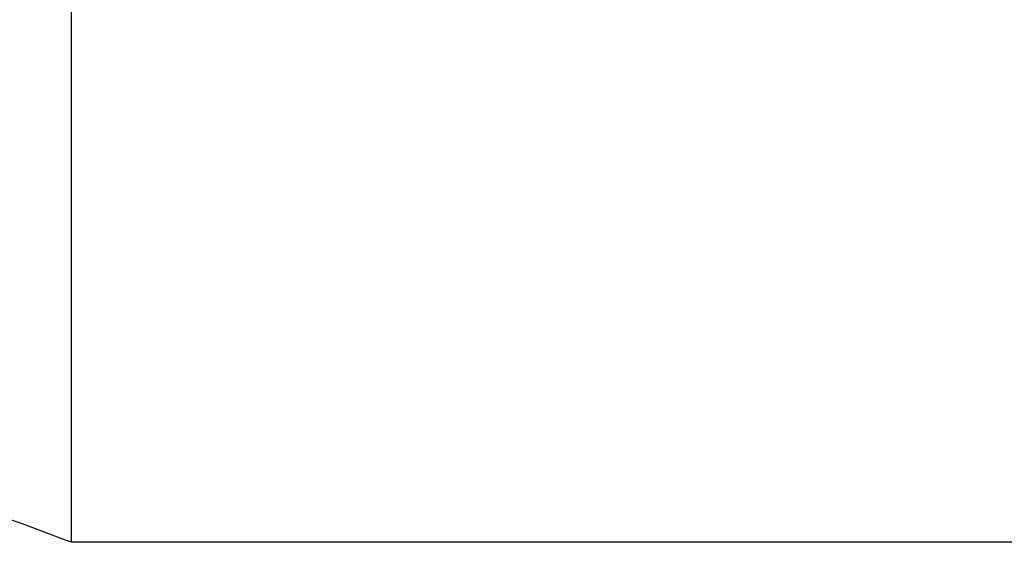
# Model space of a CAD drawing. Units: millimetres. Extents: x -32 to 1260, y -18 to 882.
# Drawn here: x 1011 to 1032, y 438 to 449 of the extents above; entities that cross this region are included whole.
import ezdxf

# ---------------------------------------------------------------- set-up
doc = ezdxf.new("R2010")
doc.units = ezdxf.units.MM
doc.header["$LTSCALE"] = 22.5
doc.layers.add('DIM', color=3, linetype='Continuous')
doc.layers.add('MAIN', color=7, linetype='Continuous')
doc.styles.get("Standard").update_dxf_attribs({"font": 'simplex.shx'})
doc.dimstyles.new('L', dxfattribs={"dimscale": 4.5, "dimtxt": 2.3, "dimasz": 2, "dimexe": 1, "dimexo": 1, "dimgap": 1, "dimtad": 1, "dimdec": 4, "dimdsep": 46, "dimtxsty": 'Standard', "dimcen": 0, "dimclrd": 256, "dimclre": 256, "dimclrt": 256, "dimadec": 0, "dimazin": 0, "dimtfac": 0.6, "dimtdec": 4, "dimtmove": 0, "dimatfit": 3, "dimfxl": 0, "dimtolj": 1, "dimarcsym": 0})

# ---------------------------------------------------------------- blocks, each defined once
blk = doc.blocks.new('*D22')
at = {"layer": 'Defpoints', "color": 0}
for p in [(1012.14, 454.349), (841.984, 167.349), (888.164, 167.349)]:
    blk.add_point(p, dxfattribs=at)
at = {"layer": 'DIM', "lineweight": -2}
for p, q in [((1007.64, 454.349), (837.484, 454.349)), ((841.984, 445.349), (841.984, 176.349)), ((883.664, 167.349), (837.484, 167.349))]:
    blk.add_line(p, q, dxfattribs=at)
at = {"layer": 'DIM'}
for points in [[(840.484, 445.349), (843.484, 445.349), (841.984, 454.349)], [(840.484, 176.349), (843.484, 176.349), (841.984, 167.349)]]:
    blk.add_solid(points, dxfattribs=at)
at = {"layer": 'DIM', "insert": (832.309, 308.445), "char_height": 10.35, "attachment_point": 5, "rotation": 90}
blk.add_mtext('\\A1;287', dxfattribs=at)

msp = doc.modelspace()

# ---------------------------------------------------------------- linework, layer by layer
at = {"layer": 'MAIN'}
for p, q in [((1012.16651, 438.28464), (1012.16651, 450.28281)), ((1076.16227, 438.28464), (1012.16651, 438.28464))]:
    msp.add_line(p, q, dxfattribs=at)
msp.add_open_spline([(1012.16651, 438.28464), (1011.37202, 438.58168), (1009.78305, 439.17575), (1007.45651, 440.04496), (1005.27259, 440.86069), (1003.31906, 441.59061), (1001.6866, 442.20136), (1000.43243, 442.67194), (999.5769, 442.99512), (999.16096, 443.15462), (999.07711, 443.18912), (999.0495, 443.20048)], degree=3, knots=[0, 0, 0, 0, 0.11959928, 0.239198, 0.36174988, 0.4843003, 0.60374138, 0.72318105, 0.8343127, 0.94544378, 1, 1, 1, 1], dxfattribs=at)

# ---------------------------------------------------------------- dimensions: what is measured, and where the dimension line sits
at = {"layer": 'DIM'}
dim = msp.add_linear_dim(base=(841.98428, 167.3487), p1=(1012.13978, 454.3487), p2=(888.16439, 167.3487), angle=90, dimstyle='L', dxfattribs=at)
dim.commit()
dim.dimension.update_dxf_attribs({"geometry": '*D22', "text_midpoint": (841.98428, 308.44496), "dimtype": 160})

doc.saveas('drawing.dxf')
